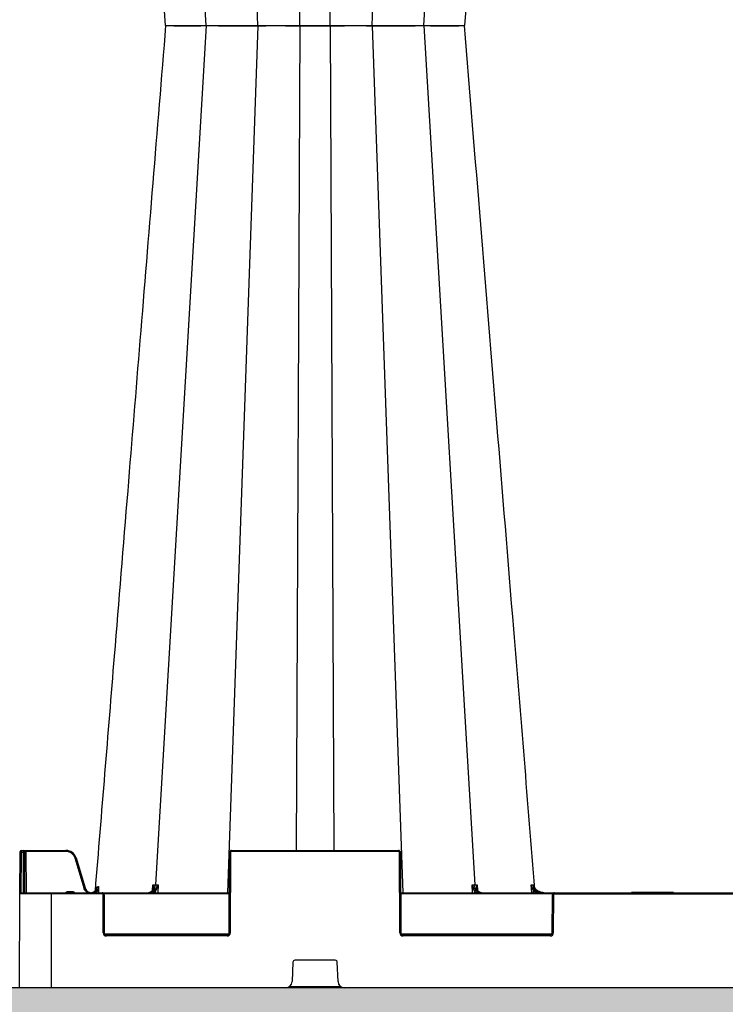
# Model space of a CAD drawing. Units: inches. Extents: x 95 to 119694, y 162 to 11082.
# Drawn here: x 17784 to 18118, y 1665 to 2131 of the extents above; entities that cross this region are included whole.
import ezdxf

# ---------------------------------------------------------------- set-up
doc = ezdxf.new("R2010")
doc.units = ezdxf.units.IN
doc.header["$MEASUREMENT"] = 0
doc.layers.get('0').update_dxf_attribs({"lineweight": 0})
for name, color, linetype, lineweight in [('ACO STORM-BRIXX', 7, 'Continuous', 15), ('Hatch Lines', 7, 'Continuous', 25), ('Hatching', 7, 'Continuous', 0)]:
    doc.layers.add(name, color=color, linetype=linetype, lineweight=lineweight)
doc.styles.add('Text Style 1', font='arial.ttf')
doc.dimstyles.new('Common Dimension Style 1', dxfattribs={"dimtxt": 15.875, "dimasz": 15.875, "dimexe": 15.875, "dimexo": 15.875, "dimgap": 15.875, "dimtad": 0, "dimtih": 1, "dimtoh": 1, "dimdec": 3, "dimzin": 0, "dimdsep": 46, "dimlunit": 4, "dimtxsty": 'Text Style 1', "dimcen": 0, "dimadec": 0, "dimazin": 0, "dimtfac": 1, "dimtdec": 3, "dimtofl": 0, "dimtmove": 0, "dimatfit": 3, "dimfxl": 1, "dimtolj": 1, "dimtzin": 0, "dimarcsym": 0})

msp = doc.modelspace()

# ---------------------------------------------------------------- hatches: boundary and pattern name
at = {"layer": 'Hatching'}
h = msp.add_hatch(dxfattribs=at)
h.set_pattern_fill('GRAVEL', color=256, scale=140)
h.set_pattern_definition([(228.01279, (-19.34, -109.902), (-1120, -1260), [18.835, -1864.6723]), (184.96974, (-31.9397, -123.902), (1680, 140), [32.3215, -3199.8295]), (132.510447, (-64.14, -126.702), (1400, -1540), [22.7903, -2256.2446]), (267.27369, (-118.74, -161.702), (140, 2800), [29.4333, -2913.8981]), (292.833654, (-120.14, -191.102), (-700, 1680), [28.8617, -2857.3122]), (357.27369, (-108.94, -217.702), (-2800, 140), [29.4333, -2913.8981]), (37.69424, (-79.5397, -219.1017), (-1820, -1400), [38.9241, -3853.4788]), (72.255328, (-48.7397, -195.3017), (980, 3080), [36.7483, -3638.085]), (121.429566, (-37.54, -160.302), (-1120, 1820), [29.533, -2923.7702]), (175.23636, (-52.94, -135.102), (1540, -140), [33.7165, -1652.1068]), (222.397438, (-86.5397, -132.3017), (-1680, -1540), [43.6027, -4316.6725]), (138.814075, (19.86, -163.102), (-980, 840), [14.8821, -1473.3383]), (171.469234, (8.66, -153.302), (1820, -280), [28.3132, -2803.0116]), (225, (-19.34, -149.1), (-2e-14, -140), [19.7989, -178.191]), (203.19859, (-29.14, -132.302), (700, 280), [10.6621, -1055.5461]), (291.80141, (-38.94, -136.502), (-140, 420), [15.0784, -738.8447]), (30.96376, (-33.34, -150.502), (420, 280), [24.4901, -791.8432]), (161.56505, (-12.34, -137.9), (280, -140), [17.7087, -425.0101]), (16.38954, (-120.14, -136.502), (1400, 420), [24.808, -2455.9983]), (70.346176, (-96.34, -129.502), (-560, -1540), [20.8125, -2060.4371]), (293.19859, (-12.34, -109.902), (-280, 700), [21.3241, -1044.8841]), (343.61046, (-3.94, -129.502), (-1400, 420), [24.808, -2455.9983]), (339.44395, (-120.14, -223.302), (-700, 280), [23.9232, -1172.2373]), (294.77514, (-97.74, -231.702), (-700, 1540), [20.0449, -1984.45]), (66.80141, (-10.94, -249.902), (280, 700), [21.3241, -1044.8841]), (17.354025, (-2.54, -230.302), (-1820, -560), [23.4683, -2323.3593]), (69.44395, (-79.54, -249.902), (-280, -700), [11.9616, -1184.1989]), (101.30993, (-19.34, -249.902), (-140, 560), [7.1386, -706.7241]), (165.96376, (-20.74, -242.902), (420, -140), [28.8617, -548.3731]), (186.009006, (-48.74, -235.902), (1400, 140), [26.747, -2647.9492]), (303.69007, (-33.34, -163.1), (-140, 280), [20.1911, -484.5861]), (353.157227, (-22.1397, -179.9017), (2380, -280), [35.2512, -3489.8588]), (60.9454, (12.86, -184.102), (-560, -980), [14.4138, -1426.9744]), (90, (19.86, -171.5), (-140, 140), [8.4, -131.6]), (120.25644, (-51.54, -231.702), (560, -980), [19.4494, -1925.4928]), (48.01279, (-61.34, -214.902), (1120, 1260), [37.6701, -1845.8373]), (0, (-36.14, -186.9), (140, 140), [36.4, -103.6]), (325.304846, (0.26, -186.902), (1400, -980), [22.136, -2191.4584]), (254.0546, (18.46, -199.502), (-140, -560), [20.3843, -998.8311]), (207.645975, (12.8603, -219.102), (-2660, -1400), [33.1891, -3285.7264]), (175.42608, (-16.5397, -234.5017), (-1820, 140), [35.1119, -3476.0703])])
h.paths.add_polyline_path([(18707.04939, 1729.09846), (18600.70897, 1729.09846), (18600.70897, 1714.10124), (18424.16132, 1714.02261), (18424.0578, 1672.43604), (12346.95197, 1673.39244), (12347.24419, 1987.55919), (12347.24419, 3209.23684), (12170.77938, 3209.52081), (12170.77938, 3234.90344), (12063.65065, 3234.80865), (12061.33742, 1513.39916), (18707.04939, 1513.39916)])

# ---------------------------------------------------------------- linework, layer by layer
at = {"layer": 'ACO STORM-BRIXX', "color": 0, "linetype": 'ByBlock', "lineweight": -2}
for p, q in [((17897.11357, 2128.24015), (17882.66742, 2538.80611)), ((17951.20905, 2128.24015), (17965.6552, 2538.80611)), ((17872.6384, 2128.18103), (17848.5536, 2535.13971)), ((17975.68422, 2128.18103), (17999.76901, 2535.13971)), ((17917.01179, 2128.24015), (17915.25534, 2518.80612)), ((17931.31081, 2128.24015), (17933.06729, 2518.80612)), ((17872.6384, 2128.18609), (17848.5536, 1721.2274)), ((17853.40705, 2128.18249), (17853.7797, 2128.18609)), ((17853.40705, 2128.18463), (17853.7797, 2128.18103)), ((17855.02761, 2128.18472), (17857.19038, 2128.19703)), ((17855.02761, 2128.1824), (17857.19038, 2128.17009)), ((17869.34432, 2128.21011), (17869.34274, 2128.20904)), ((17869.34432, 2128.15701), (17869.34274, 2128.15808)), ((17875.20314, 2128.18472), (17878.36621, 2128.19703)), ((17875.20314, 2128.1824), (17878.36621, 2128.17009)), ((17897.11357, 2128.12696), (17882.66742, 1717.56101)), ((17917.01179, 2128.12696), (17915.25534, 1737.561)), ((17931.31081, 2128.12696), (17933.06729, 1737.561)), ((17945.98804, 2128.18472), (17948.56818, 2128.19703)), ((17945.98804, 2128.1824), (17948.56818, 2128.17009)), ((17951.20905, 2128.12696), (17965.6552, 1717.56101)), ((17975.68422, 2128.18609), (17999.76901, 1721.2274)), ((17977.63067, 2128.18472), (17978.78375, 2128.19703)), ((17977.63067, 2128.1824), (17978.78375, 2128.17009)), ((17978.78375, 2128.19703), (17978.9374, 2128.21628)), ((17978.78375, 2128.17009), (17978.9374, 2128.15084)), ((17978.89007, 2128.19101), (17980.76709, 2128.19834)), ((17978.89007, 2128.17611), (17980.76709, 2128.16878)), ((17980.76709, 2128.19834), (17983.3958, 2128.21995)), ((17980.76709, 2128.16878), (17983.3958, 2128.14717)), ((17983.3958, 2128.21995), (17985.30832, 2128.24015)), ((17983.3958, 2128.14717), (17985.30832, 2128.12696)), ((17985.30832, 2128.24015), (17985.30838, 2128.24015)), ((17985.30832, 2128.12696), (17985.30838, 2128.12696)), ((17784.35549, 1717.06319), (17784.44057, 1736.56537)), ((17784.44057, 1736.56537), (17784.44275, 1737.06319)), ((17784.94057, 1736.56537), (17784.85766, 1717.56101)), ((17784.94274, 1737.561), (17784.94057, 1736.56537)), ((17785.99113, 1736.56537), (17784.94057, 1736.56537)), ((17784.94274, 1737.561), (17806.19114, 1737.561)), ((17785.99113, 1736.56537), (17785.98895, 1737.561)), ((17786.07404, 1717.56101), (17785.99113, 1736.56537)), ((17786.48895, 1737.06319), (17786.49112, 1736.56537)), ((17786.49112, 1736.56537), (17786.57403, 1717.56101)), ((17787.23895, 1737.06319), (17787.23895, 1737.561)), ((17806.19114, 1737.06319), (17787.23895, 1737.06319)), ((17787.23895, 1737.06319), (17787.32404, 1717.56101)), ((17806.19114, 1737.06319), (17806.19114, 1737.561)), ((17883.49113, 1698.55664), (17883.65696, 1736.56537)), ((17884.15695, 1736.56537), (17883.99112, 1698.55664)), ((17884.65695, 1737.06319), (17884.65695, 1737.561)), ((17884.65695, 1737.561), (17963.66566, 1737.561)), ((17963.66566, 1737.06319), (17884.65695, 1737.06319)), ((17963.66566, 1737.06319), (17963.66566, 1737.561)), ((17964.3315, 1698.55664), (17964.16565, 1736.56537)), ((17964.66566, 1736.56537), (17964.8315, 1698.55664)), ((17814.75833, 1719.6664), (17810.50136, 1733.85625)), ((17810.98029, 1733.99774), (17815.23722, 1719.80792)), ((17847.21601, 1718.76771), (17847.36858, 1721.22814)), ((17849.82604, 1721.22814), (17849.62076, 1717.56101)), ((17998.70187, 1717.56101), (17998.49659, 1721.22814)), ((18000.95404, 1721.22814), (18001.106, 1718.77773)), ((18026.79809, 1717.56101), (18026.4744, 1721.22996)), ((18027.81782, 1721.22806), (18027.87977, 1720.50432)), ((17784.1613, 1672.56101), (17784.35549, 1717.06319)), ((17823.25294, 1717.06319), (17784.35549, 1717.06319)), ((17784.85548, 1717.56101), (17883.57404, 1717.56101)), ((17799.16131, 1717.56101), (17799.16131, 1672.56101)), ((17806.97024, 1718.05883), (17806.97024, 1717.56101)), ((17806.97024, 1718.05883), (17809.35237, 1718.05883)), ((17809.35237, 1718.05883), (17809.35237, 1717.56101)), ((17820.88563, 1718.16518), (17820.07405, 1717.56101)), ((17820.25483, 1718.30144), (17820.39264, 1719.9178)), ((17820.53557, 1718.50786), (17821.00889, 1719.06363)), ((17820.83231, 1717.56101), (17820.88563, 1718.16518)), ((17821.23017, 1718.82507), (17820.88563, 1718.16518)), ((17821.63301, 1718.79103), (17821.52483, 1717.56101)), ((17823.25294, 1717.06319), (17823.25294, 1717.56101)), ((17823.8315, 1698.55664), (17823.75294, 1716.56537)), ((17883.57188, 1717.06319), (17824.11769, 1717.06319)), ((17824.25293, 1716.56537), (17824.33149, 1698.55664)), ((17847.20313, 1718.56023), (17847.20608, 1718.60773)), ((17848.6035, 1717.56101), (17848.64214, 1718.25208)), ((17964.74857, 1717.56101), (18203.57404, 1717.56101)), ((18036.70492, 1717.06319), (17964.75075, 1717.06319)), ((17999.68049, 1718.25208), (17999.71912, 1717.56101)), ((18001.11664, 1718.60615), (18001.11948, 1718.56023)), ((18027.38841, 1718.714), (18027.49046, 1717.56101)), ((18036.49112, 1698.55664), (18036.5697, 1716.56537)), ((18037.06969, 1716.56537), (18036.99111, 1698.55664)), ((18037.56969, 1717.06319), (18037.56969, 1717.56101)), ((18037.56969, 1717.06319), (18130.75293, 1717.06319)), ((18074.24893, 1717.861), (18074.07573, 1717.56101)), ((18074.24893, 1717.861), (18093.82671, 1717.861)), ((18093.75295, 1717.56101), (18093.57974, 1717.861)), ((18093.99992, 1717.56101), (18093.82671, 1717.861)), ((17824.46673, 1698.05882), (17883.3559, 1698.05882)), ((17825.33148, 1697.06319), (17825.33148, 1697.56101)), ((17825.33148, 1697.56101), (17882.49112, 1697.56101)), ((17882.49112, 1697.06319), (17882.49112, 1697.56101)), ((17964.96673, 1698.05882), (18036.35589, 1698.05882)), ((17965.83149, 1697.06319), (17965.83149, 1697.56101)), ((17965.83149, 1697.56101), (18035.49113, 1697.56101)), ((18035.49113, 1697.06319), (18035.49113, 1697.56101)), ((17882.49112, 1697.06319), (17825.33148, 1697.06319)), ((18035.49113, 1697.06319), (17965.83149, 1697.06319)), ((17913.62433, 1684.59944), (17913.27226, 1675.44571)), ((17933.69902, 1685.56101), (17914.62359, 1685.56101)), ((17935.05037, 1675.44571), (17934.6983, 1684.59944)), ((18384.16132, 1672.56101), (17784.1613, 1672.56101)), ((17911.9295, 1673.05882), (17936.39312, 1673.05882))]:
    msp.add_line(p, q, dxfattribs=at)
for centre, radius, start, end in [((17784.69057, 1708.02399), 28.54247, 89.4981533, 90.5018467), ((17784.94275, 1737.06101), 0.5, 90, 179.75), ((17785.98895, 1737.06101), 0.5, 0.25, 90), ((17786.24113, 1708.02399), 28.54247, 89.4981533, 90.5018467), ((17806.19116, 1732.56101), 5, 16.6992442, 90), ((17806.19116, 1732.56319), 4.5, 16.6992442, 90), ((17884.65695, 1736.56101), 1, 90, 179.75), ((17883.90696, 1708.02242), 28.54404, 89.4981809, 90.5018191), ((17884.65695, 1736.56319), 0.5, 90, 179.75), ((17963.66566, 1736.56101), 1, 0.25, 90), ((17963.66566, 1736.56319), 0.5, 0.25, 90), ((17964.41566, 1708.02237), 28.54409, 89.4981744, 90.5018256), ((17819.19289, 1705.31801), 29.83243, 105.9793708, 106.9384976), ((17784.85548, 1717.06101), 0.5, 90, 179.75), ((17818.05908, 1720.32311), 2.73823, 279.2064963, 355.8090673), ((17779.79368, 1676.53889), 58.49184, 45.3701174, 45.8499708), ((17823.25293, 1716.56101), 1, 0.25, 90), ((17823.25293, 1716.56319), 0.5, 0.25, 90), ((17824.00293, 1687.98179), 28.58467, 89.4988943, 90.5011057), ((17847.2346, 1718.44154), 0.17699, 84.8005392, 142.6392833), ((17847.9608, 1717.81204), 0.81108, 32.8558513, 83.4288237), ((18000.36181, 1717.81207), 0.81105, 96.5701092, 147.1452158), ((18001.08729, 1718.43884), 0.17961, 40.1570322, 94.8892061), ((18068.87492, 1671.03789), 63.19923, 130.5928291, 131.0289434), ((18037.56969, 1716.56101), 1, 90, 179.75), ((18036.8197, 1687.984), 28.58246, 89.4988517, 90.5011483), ((18037.56969, 1716.56319), 0.5, 90, 179.75), ((17824.08149, 1669.90349), 28.65425, 89.500111, 90.499889), ((17825.33149, 1698.56319), 1.5, 180.25, 270), ((17825.33149, 1698.56101), 1, 180.25, 270), ((17882.49113, 1698.56319), 1.5, 270, 359.75), ((17882.49113, 1698.56101), 1, 270, 359.75), ((17883.74112, 1669.90305), 28.65468, 89.5001186, 90.4998814), ((17964.5815, 1669.90248), 28.65525, 89.5001286, 90.4998714), ((17965.83149, 1698.56319), 1.5, 180.25, 270), ((17965.83149, 1698.56101), 1, 180.25, 270), ((18035.49113, 1698.56319), 1.5, 270, 359.75), ((18035.49113, 1698.56101), 1, 270, 359.75), ((18036.74112, 1669.90298), 28.65475, 89.5001198, 90.4998802), ((17914.62359, 1684.56101), 1, 90, 177.7974018), ((17933.69903, 1684.56101), 1, 2.2025982, 90), ((17910.27448, 1675.56101), 3, 270, 357.7974018), ((17938.04814, 1675.56101), 3, 182.2025982, 270)]:
    msp.add_arc(centre, radius, start, end, dxfattribs=at)
msp.add_ellipse((17787.23896, 1737.06101), major_axis=(0.75002, -0.00218), ratio=0.002908691, start_param=1.570836518, end_param=3.141613807, dxfattribs=at)
for points, knots in [([(17853.3744, 2128.18189), (17849.32234, 2177.86373), (17843.33391, 2251.28696), (17835.2155, 2350.81191), (17828.12781, 2437.6983), (17822.97627, 2500.84348), (17819.95415, 2537.88717)], [0, 0, 0, 0, 0.363787712, 0.537630493, 0.728753996, 1, 1, 1, 1]), ([(18028.30196, 2537.07204), (18024.95615, 2496.06029), (18018.95708, 2422.5259), (18007.83886, 2286.22989), (18000.06731, 2190.94543), (17994.94835, 2128.18356)], [0, 0, 0, 0, 0.300901216, 0.539518269, 1, 1, 1, 1]), ([(17853.3744, 2128.18523), (17849.32234, 2078.50339), (17843.33391, 2005.08016), (17835.2155, 1905.55521), (17828.12781, 1818.66882), (17822.97627, 1755.52364), (17819.95415, 1718.47995)], [0, 0, 0, 0, 0.363787712, 0.537630493, 0.728753996, 1, 1, 1, 1]), ([(17853.7797, 2128.18609), (17853.77971, 2128.18609), (17853.91021, 2128.18609), (17854.2511, 2128.18572), (17854.76878, 2128.1835), (17855.02761, 2128.1824)], [0, 0, 0, 0, 0.000019031, 0.500020641, 1, 1, 1, 1]), ([(17853.7797, 2128.18103), (17853.77971, 2128.18103), (17853.91021, 2128.18103), (17854.2511, 2128.1814), (17854.76878, 2128.18361), (17855.02761, 2128.18472)], [0, 0, 0, 0, 0.000019031, 0.500020641, 1, 1, 1, 1]), ([(17857.19038, 2128.19703), (17858.08033, 2128.20173), (17859.83068, 2128.21097), (17861.95495, 2128.24015), (17863.01421, 2128.24015), (17863.01423, 2128.24015)], [0, 0, 0, 0, 0.5084360917, 0.9999907799, 1, 1, 1, 1]), ([(17857.19038, 2128.17009), (17858.08033, 2128.16539), (17859.83068, 2128.15615), (17861.95495, 2128.12696), (17863.01421, 2128.12696), (17863.01423, 2128.12696)], [0, 0, 0, 0, 0.5084360917, 0.9999907799, 1, 1, 1, 1]), ([(17863.01423, 2128.24015), (17863.01425, 2128.24015), (17863.58888, 2128.24015), (17865.12581, 2128.21185), (17867.48232, 2128.19843), (17868.7286, 2128.19321), (17869.34115, 2128.19065)], [0, 0, 0, 0, 0.000007767, 0.22462069, 0.618903924, 1, 1, 1, 1]), ([(17863.01423, 2128.12696), (17863.01425, 2128.12696), (17863.58888, 2128.12696), (17865.12581, 2128.15527), (17867.48232, 2128.16869), (17868.7286, 2128.1739), (17869.34115, 2128.17647)], [0, 0, 0, 0, 0.000007767, 0.22462069, 0.618903924, 1, 1, 1, 1]), ([(17869.34274, 2128.20904), (17869.33895, 2128.20801), (17869.32212, 2128.20344), (17869.44425, 2128.19983), (17869.53886, 2128.19703)], [0, 0, 0, 0, 0.22533443, 1, 1, 1, 1]), ([(17869.34274, 2128.15808), (17869.33895, 2128.15911), (17869.32212, 2128.16368), (17869.44425, 2128.16729), (17869.53886, 2128.17009)], [0, 0, 0, 0, 0.22533443, 1, 1, 1, 1]), ([(17869.53886, 2128.19703), (17869.89141, 2128.19239), (17870.59655, 2128.18309), (17871.54054, 2128.18103), (17872.63839, 2128.18103), (17872.6384, 2128.18103)], [0, 0, 0, 0, 0.499962015, 0.999993213, 1, 1, 1, 1]), ([(17869.53886, 2128.17009), (17869.89141, 2128.17473), (17870.59655, 2128.18402), (17871.54054, 2128.18609), (17872.63839, 2128.18609), (17872.6384, 2128.18609)], [0, 0, 0, 0, 0.499962015, 0.999993213, 1, 1, 1, 1]), ([(17872.6384, 2128.18609), (17872.63842, 2128.18609), (17872.96126, 2128.18609), (17873.8438, 2128.18572), (17874.75004, 2128.1835), (17875.20314, 2128.1824)], [0, 0, 0, 0, 0.000023079, 0.500020507, 1, 1, 1, 1]), ([(17872.6384, 2128.18103), (17872.63842, 2128.18103), (17872.96126, 2128.18103), (17873.8438, 2128.1814), (17874.75004, 2128.18361), (17875.20314, 2128.18472)], [0, 0, 0, 0, 0.000023079, 0.500020507, 1, 1, 1, 1]), ([(17878.36621, 2128.19703), (17879.42829, 2128.20173), (17881.51717, 2128.21097), (17883.98123, 2128.24015), (17884.73024, 2128.24015), (17884.73026, 2128.24015)], [0, 0, 0, 0, 0.508434711, 0.999986961, 1, 1, 1, 1]), ([(17878.36621, 2128.17009), (17879.42829, 2128.16539), (17881.51717, 2128.15615), (17883.98123, 2128.12696), (17884.73024, 2128.12696), (17884.73026, 2128.12696)], [0, 0, 0, 0, 0.508434711, 0.999986961, 1, 1, 1, 1]), ([(17884.73026, 2128.24016), (17885.0493, 2128.23624), (17885.37717, 2128.23252), (17886.04153, 2128.22548), (17886.38127, 2128.22213), (17887.40245, 2128.21279), (17888.08585, 2128.2076), (17889.11484, 2128.20112), (17889.46065, 2128.19922), (17890.13896, 2128.19595), (17890.4722, 2128.19458), (17891.12687, 2128.19237), (17891.44834, 2128.19156), (17892.07957, 2128.19045), (17892.39037, 2128.19016), (17893.29155, 2128.19017), (17893.84014, 2128.19127), (17894.58864, 2128.19458), (17894.8254, 2128.19596), (17895.27304, 2128.19923), (17895.48167, 2128.20112), (17896.05324, 2128.20759), (17896.36658, 2128.21278), (17896.85526, 2128.22528), (17897.02375, 2128.23232), (17897.11357, 2128.24016)], [0, 0, 0, 0, 0.0625, 0.0625, 0.125, 0.125, 0.25, 0.25, 0.3125, 0.3125, 0.375, 0.375, 0.4375, 0.4375, 0.5, 0.5, 0.625, 0.625, 0.6875, 0.6875, 0.75, 0.75, 0.875, 0.875, 1, 1, 1, 1]), ([(17884.73026, 2128.12696), (17885.0493, 2128.13088), (17885.37717, 2128.1346), (17886.04153, 2128.14163), (17886.38127, 2128.14499), (17887.40245, 2128.15433), (17888.08585, 2128.15952), (17889.11484, 2128.166), (17889.46065, 2128.1679), (17890.13896, 2128.17116), (17890.4722, 2128.17254), (17891.12687, 2128.17475), (17891.44834, 2128.17556), (17892.07957, 2128.17667), (17892.39037, 2128.17695), (17893.29155, 2128.17695), (17893.84014, 2128.17585), (17894.58864, 2128.17254), (17894.8254, 2128.17116), (17895.27304, 2128.16789), (17895.48167, 2128.166), (17896.05324, 2128.15953), (17896.36658, 2128.15434), (17896.85526, 2128.14184), (17897.02375, 2128.1348), (17897.11357, 2128.12696)], [0, 0, 0, 0, 0.0625, 0.0625, 0.125, 0.125, 0.25, 0.25, 0.3125, 0.3125, 0.375, 0.375, 0.4375, 0.4375, 0.5, 0.5, 0.625, 0.625, 0.6875, 0.6875, 0.75, 0.75, 0.875, 0.875, 1, 1, 1, 1]), ([(17897.11357, 2128.24015), (17897.11357, 2128.24015), (17897.11357, 2128.24015), (17897.40714, 2128.22598), (17897.7644, 2128.21994), (17897.94895, 2128.21682)], [0, 0, 0, 0, 0.000019165, 0.483459128, 1, 1, 1, 1]), ([(17897.11357, 2128.12696), (17897.11357, 2128.12696), (17897.11357, 2128.12696), (17897.40714, 2128.14113), (17897.7644, 2128.14718), (17897.94895, 2128.1503)], [0, 0, 0, 0, 0.000019165, 0.483459128, 1, 1, 1, 1]), ([(17897.94895, 2128.21682), (17898.0207, 2128.21563), (17898.25597, 2128.21175), (17898.80799, 2128.20481), (17899.40427, 2128.19991), (17899.75439, 2128.19703)], [0, 0, 0, 0, 0.153356547, 0.502879369, 1, 1, 1, 1]), ([(17897.94895, 2128.1503), (17898.0207, 2128.15148), (17898.25597, 2128.15537), (17898.80799, 2128.16231), (17899.40427, 2128.16721), (17899.75439, 2128.17009)], [0, 0, 0, 0, 0.153356547, 0.502879369, 1, 1, 1, 1]), ([(17899.75439, 2128.19703), (17900.51072, 2128.19239), (17902.02349, 2128.18309), (17904.5263, 2128.18103), (17905.30259, 2128.18103), (17905.30261, 2128.18103)], [0, 0, 0, 0, 0.499958667, 0.999987202, 1, 1, 1, 1]), ([(17899.75439, 2128.17009), (17900.51072, 2128.17473), (17902.02349, 2128.18402), (17904.5263, 2128.18609), (17905.30259, 2128.18609), (17905.30261, 2128.18609)], [0, 0, 0, 0, 0.499958667, 0.999987202, 1, 1, 1, 1]), ([(17905.30261, 2128.18609), (17905.30263, 2128.18609), (17905.8407, 2128.18609), (17906.87217, 2128.18572), (17907.95538, 2128.1835), (17908.49697, 2128.1824)], [0, 0, 0, 0, 0.000018463, 0.500019357, 1, 1, 1, 1]), ([(17905.30261, 2128.18103), (17905.30263, 2128.18103), (17905.8407, 2128.18103), (17906.87217, 2128.1814), (17907.95538, 2128.18361), (17908.49697, 2128.18472)], [0, 0, 0, 0, 0.000018463, 0.500019357, 1, 1, 1, 1]), ([(17908.49697, 2128.18472), (17909.06461, 2128.18612), (17909.6245, 2128.18782), (17910.72979, 2128.19187), (17911.27519, 2128.19423), (17911.81281, 2128.19702)], [0, 0, 0, 0, 0.5, 0.5, 1, 1, 1, 1]), ([(17908.49697, 2128.18239), (17909.06461, 2128.181), (17909.6245, 2128.1793), (17910.72979, 2128.17525), (17911.27519, 2128.17289), (17911.81281, 2128.17009)], [0, 0, 0, 0, 0.5, 0.5, 1, 1, 1, 1]), ([(17911.81281, 2128.19703), (17912.79775, 2128.20173), (17914.73493, 2128.21097), (17916.53807, 2128.24015), (17917.01178, 2128.24015), (17917.01179, 2128.24015)], [0, 0, 0, 0, 0.508435124, 0.999989692, 1, 1, 1, 1]), ([(17911.81281, 2128.17009), (17912.79775, 2128.16539), (17914.73493, 2128.15615), (17916.53807, 2128.12696), (17917.01178, 2128.12696), (17917.01179, 2128.12696)], [0, 0, 0, 0, 0.508435124, 0.999989692, 1, 1, 1, 1]), ([(17917.01179, 2128.24015), (17917.01181, 2128.24015), (17917.58643, 2128.24015), (17918.25833, 2128.21171), (17920.75399, 2128.19916), (17922.84886, 2128.19053), (17925.08978, 2128.18981), (17927.27534, 2128.19743), (17929.93802, 2128.21013), (17930.65447, 2128.24015), (17931.3108, 2128.24015), (17931.31081, 2128.24015)], [0, 0, 0, 0, 0.000002717, 0.104781122, 0.2887072, 0.472683974, 0.500136522, 0.696420484, 0.880319642, 0.999998189, 1, 1, 1, 1]), ([(17917.01179, 2128.12696), (17917.01181, 2128.12696), (17917.58643, 2128.12696), (17918.25833, 2128.15541), (17920.75399, 2128.16796), (17922.84886, 2128.17659), (17925.08978, 2128.17731), (17927.27534, 2128.16969), (17929.93802, 2128.15699), (17930.65447, 2128.12696), (17931.3108, 2128.12696), (17931.31081, 2128.12696)], [0, 0, 0, 0, 0.000002717, 0.104781122, 0.2887072, 0.472683974, 0.500136522, 0.696420484, 0.880319642, 0.999998189, 1, 1, 1, 1]), ([(17931.31081, 2128.24015), (17931.31083, 2128.24015), (17931.61156, 2128.24015), (17932.30129, 2128.22598), (17933.1103, 2128.21994), (17933.5282, 2128.21682)], [0, 0, 0, 0, 0.000023955, 0.483456814, 1, 1, 1, 1]), ([(17931.31081, 2128.12696), (17931.31083, 2128.12696), (17931.61156, 2128.12696), (17932.30129, 2128.14114), (17933.1103, 2128.14718), (17933.5282, 2128.1503)], [0, 0, 0, 0, 0.000023955, 0.483456814, 1, 1, 1, 1]), ([(17933.5282, 2128.21682), (17933.56717, 2128.21648), (17933.64437, 2128.2158), (17933.72267, 2128.21517), (17933.76144, 2128.21485)], [0, 0, 0, 0, 0.504831835, 1, 1, 1, 1]), ([(17933.5282, 2128.1503), (17933.56717, 2128.15064), (17933.64437, 2128.15132), (17933.72267, 2128.15195), (17933.76144, 2128.15227)], [0, 0, 0, 0, 0.504831835, 1, 1, 1, 1]), ([(17933.76144, 2128.21485), (17933.83071, 2128.21428), (17934.25749, 2128.21077), (17935.1485, 2128.20454), (17936.03142, 2128.19967), (17936.50974, 2128.19703)], [0, 0, 0, 0, 0.081535722, 0.50242435, 1, 1, 1, 1]), ([(17933.76144, 2128.15227), (17933.83071, 2128.15284), (17934.25749, 2128.15635), (17935.1485, 2128.16258), (17936.03142, 2128.16745), (17936.50974, 2128.17009)], [0, 0, 0, 0, 0.081535722, 0.50242435, 1, 1, 1, 1]), ([(17936.50974, 2128.19703), (17937.58875, 2128.19239), (17939.74693, 2128.18309), (17941.92213, 2128.18103), (17943.01998, 2128.18103), (17943.02, 2128.18103)], [0, 0, 0, 0, 0.499959468, 0.999990951, 1, 1, 1, 1]), ([(17936.50974, 2128.17009), (17937.58875, 2128.17473), (17939.74693, 2128.18402), (17941.92213, 2128.18609), (17943.01998, 2128.18609), (17943.02, 2128.18609)], [0, 0, 0, 0, 0.499959468, 0.999990951, 1, 1, 1, 1]), ([(17943.02, 2128.18609), (17943.02002, 2128.18609), (17943.40049, 2128.18609), (17944.63112, 2128.18572), (17945.53574, 2128.1835), (17945.98804, 2128.1824)], [0, 0, 0, 0, 0.0000261108, 0.5000233131, 1, 1, 1, 1]), ([(17943.02, 2128.18103), (17943.02002, 2128.18103), (17943.40049, 2128.18103), (17944.63112, 2128.1814), (17945.53574, 2128.18361), (17945.98804, 2128.18472)], [0, 0, 0, 0, 0.0000261108, 0.5000233131, 1, 1, 1, 1]), ([(17948.56818, 2128.19703), (17949.23986, 2128.20173), (17950.56093, 2128.21097), (17950.95214, 2128.24015), (17951.20905, 2128.24015), (17951.20905, 2128.24015)], [0, 0, 0, 0, 0.5084341857, 0.9999904961, 1, 1, 1, 1]), ([(17948.56818, 2128.17009), (17949.23986, 2128.16539), (17950.56093, 2128.15615), (17950.95214, 2128.12696), (17951.20905, 2128.12696), (17951.20905, 2128.12696)], [0, 0, 0, 0, 0.5084341857, 0.9999904961, 1, 1, 1, 1]), ([(17951.20905, 2128.24015), (17951.20905, 2128.24015), (17951.20905, 2128.24015), (17951.70252, 2128.21171), (17952.86157, 2128.19916), (17954.51701, 2128.19053), (17956.42334, 2128.18981), (17958.56892, 2128.19743), (17961.41077, 2128.21013), (17962.93601, 2128.24015), (17963.59234, 2128.24015), (17963.59236, 2128.24015)], [0, 0, 0, 0, 0.000003623, 0.104781314, 0.28870656, 0.472684294, 0.500135716, 0.696419816, 0.88031826, 0.999996377, 1, 1, 1, 1]), ([(17951.20905, 2128.12696), (17951.20905, 2128.12696), (17951.20905, 2128.12696), (17951.70252, 2128.15541), (17952.86157, 2128.16796), (17954.51701, 2128.17659), (17956.42334, 2128.17731), (17958.56892, 2128.16969), (17961.41077, 2128.15699), (17962.93601, 2128.12696), (17963.59234, 2128.12696), (17963.59236, 2128.12696)], [0, 0, 0, 0, 0.000003623, 0.104781314, 0.28870656, 0.472684294, 0.500135716, 0.696419816, 0.88031826, 0.999996377, 1, 1, 1, 1]), ([(17963.59236, 2128.24015), (17963.59238, 2128.24015), (17963.92243, 2128.24015), (17965.10228, 2128.22598), (17966.08826, 2128.21994), (17966.59758, 2128.21682)], [0, 0, 0, 0, 0.000025465, 0.483455107, 1, 1, 1, 1]), ([(17963.59236, 2128.12696), (17963.59238, 2128.12696), (17963.92243, 2128.12696), (17965.10228, 2128.14114), (17966.08826, 2128.14718), (17966.59758, 2128.1503)], [0, 0, 0, 0, 0.000025465, 0.483455107, 1, 1, 1, 1]), ([(17966.59758, 2128.21682), (17966.76921, 2128.21563), (17967.33199, 2128.21175), (17968.46045, 2128.20481), (17969.40293, 2128.19991), (17969.95633, 2128.19703)], [0, 0, 0, 0, 0.1533541911, 0.5028757238, 1, 1, 1, 1]), ([(17966.59758, 2128.1503), (17966.76921, 2128.15148), (17967.33199, 2128.15537), (17968.46045, 2128.16231), (17969.40293, 2128.16721), (17969.95633, 2128.17009)], [0, 0, 0, 0, 0.1533541911, 0.5028757238, 1, 1, 1, 1]), ([(17969.95633, 2128.19703), (17970.9913, 2128.19239), (17973.06139, 2128.18309), (17975.10234, 2128.18103), (17975.6842, 2128.18103), (17975.68422, 2128.18103)], [0, 0, 0, 0, 0.499957412, 0.999989328, 1, 1, 1, 1]), ([(17969.95633, 2128.17009), (17970.9913, 2128.17473), (17973.06139, 2128.18402), (17975.10234, 2128.18609), (17975.6842, 2128.18609), (17975.68422, 2128.18609)], [0, 0, 0, 0, 0.499957412, 0.999989328, 1, 1, 1, 1]), ([(17975.68422, 2128.18609), (17975.68423, 2128.18609), (17976.22231, 2128.18609), (17976.72643, 2128.18572), (17977.32926, 2128.1835), (17977.63067, 2128.1824)], [0, 0, 0, 0, 0.000013847, 0.500021136, 1, 1, 1, 1]), ([(17975.68422, 2128.18103), (17975.68423, 2128.18103), (17976.22231, 2128.18103), (17976.72643, 2128.1814), (17977.32926, 2128.18361), (17977.63067, 2128.18472)], [0, 0, 0, 0, 0.000013847, 0.500021136, 1, 1, 1, 1]), ([(17985.30838, 2128.24015), (17985.3084, 2128.24015), (17985.80961, 2128.24015), (17986.82704, 2128.22598), (17987.79579, 2128.21994), (17988.29621, 2128.21682)], [0, 0, 0, 0, 0.000019164, 0.483450471, 1, 1, 1, 1]), ([(17985.30838, 2128.12696), (17985.3084, 2128.12696), (17985.80961, 2128.12696), (17986.82704, 2128.14114), (17987.79579, 2128.14718), (17988.29621, 2128.1503)], [0, 0, 0, 0, 0.000019164, 0.483450471, 1, 1, 1, 1]), ([(17988.29621, 2128.21682), (17988.45296, 2128.21563), (17988.96697, 2128.21175), (17989.95129, 2128.20481), (17990.69531, 2128.19991), (17991.13218, 2128.19703)], [0, 0, 0, 0, 0.1533535136, 0.5028722293, 1, 1, 1, 1]), ([(17988.29621, 2128.1503), (17988.45296, 2128.15148), (17988.96697, 2128.15537), (17989.95129, 2128.16231), (17990.69531, 2128.16721), (17991.13218, 2128.17009)], [0, 0, 0, 0, 0.1533535136, 0.5028722293, 1, 1, 1, 1]), ([(17991.13218, 2128.19703), (17991.89667, 2128.19239), (17993.42578, 2128.18309), (17994.27664, 2128.18103), (17994.5429, 2128.18103), (17994.54291, 2128.18103)], [0, 0, 0, 0, 0.499955841, 0.999990672, 1, 1, 1, 1]), ([(17991.13218, 2128.17009), (17991.89667, 2128.17473), (17993.42578, 2128.18402), (17994.27664, 2128.18609), (17994.5429, 2128.18609), (17994.54291, 2128.18609)], [0, 0, 0, 0, 0.499955841, 0.999990672, 1, 1, 1, 1]), ([(17994.54291, 2128.18609), (17994.54292, 2128.18609), (17994.86576, 2128.18609), (17994.83499, 2128.18576), (17994.90463, 2128.18368), (17994.93759, 2128.1827)], [0, 0, 0, 0, 0.000012156, 0.526738532, 1, 1, 1, 1]), ([(17994.54291, 2128.18103), (17994.54292, 2128.18103), (17994.86576, 2128.18103), (17994.83499, 2128.18136), (17994.90463, 2128.18344), (17994.93759, 2128.18442)], [0, 0, 0, 0, 0.000012156, 0.526738532, 1, 1, 1, 1]), ([(18028.30196, 1719.29508), (18024.95615, 1760.30683), (18018.95708, 1833.84122), (18007.83886, 1970.13723), (18000.06731, 2065.42169), (17994.94835, 2128.18356)], [0, 0, 0, 0, 0.300901216, 0.539518269, 1, 1, 1, 1]), ([(17845.73491, 1717.56101), (17845.75758, 1717.56125), (17845.8875, 1717.56266), (17846.33318, 1717.61481), (17847.05534, 1717.93575), (17847.82394, 1718.75836), (17848.38057, 1719.89383), (17848.49592, 1720.78288), (17848.5536, 1721.2274)], [0, 0, 0, 0, 0.016237983, 0.093050484, 0.31980193, 0.546540898, 0.773268872, 1, 1, 1, 1]), ([(17847.36858, 1721.22814), (17847.36974, 1721.22453), (17847.47171, 1720.90627), (17847.62808, 1720.22341), (17847.6537, 1719.3266), (17847.3631, 1718.81557), (17847.25064, 1718.6178)], [0, 0, 0, 0, 0.0039146997, 0.3445347576, 0.7463244166, 1, 1, 1, 1]), ([(17847.36858, 1721.22814), (17847.54846, 1721.22789), (17847.90737, 1721.22737), (17848.42426, 1721.2274), (17848.55359, 1721.2274), (17848.5536, 1721.2274)], [0, 0, 0, 0, 0.501179264, 0.999961684, 1, 1, 1, 1]), ([(17847.41625, 1719.63753), (17847.43409, 1719.81043), (17847.48713, 1720.32463), (17847.41798, 1720.86533), (17847.36916, 1721.22387), (17847.36858, 1721.22814)], [0, 0, 0, 0, 0.333568709, 0.992064994, 1, 1, 1, 1]), ([(17848.05362, 1718.6178), (17848.20957, 1718.81557), (17848.61253, 1719.3266), (17849.26567, 1720.22343), (17849.66252, 1720.90625), (17849.8242, 1721.22453), (17849.82604, 1721.22814)], [0, 0, 0, 0, 0.253674298, 0.65546313, 0.996085488, 1, 1, 1, 1]), ([(17848.5536, 1721.2274), (17848.55361, 1721.2274), (17848.72712, 1721.2274), (17849.18243, 1721.22737), (17849.61115, 1721.22789), (17849.82604, 1721.22814)], [0, 0, 0, 0, 0.000042837, 0.498811131, 1, 1, 1, 1]), ([(17849.82604, 1721.22814), (17849.82479, 1721.22387), (17849.72054, 1720.86525), (17849.46314, 1720.09546), (17849.03876, 1719.08951), (17848.7513, 1718.48256), (17848.64214, 1718.25208)], [0, 0, 0, 0, 0.004147871, 0.348423773, 0.75257562, 1, 1, 1, 1]), ([(17998.49659, 1721.22814), (17998.71146, 1721.22789), (17999.14018, 1721.22737), (17999.59549, 1721.2274), (17999.769, 1721.2274), (17999.76901, 1721.2274)], [0, 0, 0, 0, 0.5011856759, 0.9999571623, 1, 1, 1, 1]), ([(17999.68049, 1718.25208), (17999.57132, 1718.48256), (17999.28384, 1719.08951), (17998.85959, 1720.09549), (17998.60188, 1720.86519), (17998.49783, 1721.22387), (17998.49659, 1721.22814)], [0, 0, 0, 0, 0.247424358, 0.651576169, 0.995852764, 1, 1, 1, 1]), ([(17998.49659, 1721.22814), (17998.49842, 1721.22453), (17998.65992, 1720.90617), (17999.05705, 1720.22348), (17999.71006, 1719.32659), (18000.11305, 1718.81557), (18000.26901, 1718.6178)], [0, 0, 0, 0, 0.0039135093, 0.3445357608, 0.7463231337, 1, 1, 1, 1]), ([(17999.76901, 1721.2274), (17999.76903, 1721.2274), (17999.94254, 1721.2274), (18000.39623, 1721.22737), (18000.7678, 1721.22789), (18000.95404, 1721.22814)], [0, 0, 0, 0, 0.000042838, 0.498824423, 1, 1, 1, 1]), ([(18002.58772, 1717.56101), (18002.56504, 1717.56125), (18002.4351, 1717.56266), (18001.98946, 1717.61482), (18001.26725, 1717.93574), (18000.49869, 1718.75836), (17999.94204, 1719.89383), (17999.82669, 1720.78288), (17999.76901, 1721.2274)], [0, 0, 0, 0, 0.016239745, 0.09305128, 0.319803339, 0.546540651, 0.773268884, 1, 1, 1, 1]), ([(18001.07198, 1718.6178), (18000.95951, 1718.81557), (18000.66892, 1719.3266), (18000.69452, 1720.22341), (18000.85091, 1720.90627), (18000.95288, 1721.22453), (18000.95404, 1721.22814)], [0, 0, 0, 0, 0.25367545, 0.655464976, 0.996085302, 1, 1, 1, 1]), ([(18000.95404, 1721.22814), (18000.95346, 1721.22387), (18000.90464, 1720.86533), (18000.83549, 1720.32465), (18000.88853, 1719.81044), (18000.90636, 1719.63755)], [0, 0, 0, 0, 0.007935211, 0.666448552, 1, 1, 1, 1]), ([(18026.4744, 1721.22996), (18026.47556, 1721.22639), (18026.62075, 1720.78014), (18026.96429, 1720.01709), (18027.52105, 1719.31871), (18027.7525, 1719.0284)], [0, 0, 0, 0, 0.004688354, 0.586241379, 1, 1, 1, 1]), ([(18027.38841, 1718.714), (18027.2792, 1718.91485), (18027.17945, 1719.11854), (18026.99603, 1719.53155), (18026.91218, 1719.74148), (18026.68491, 1720.37371), (18026.56434, 1720.80048), (18026.4744, 1721.22996)], [0, 0, 0, 0, 0.25, 0.25, 0.5, 0.5, 1, 1, 1, 1]), ([(18027.44335, 1721.2274), (18027.44336, 1721.2274), (18027.54504, 1721.2274), (18027.66791, 1721.2274), (18027.77642, 1721.22788), (18027.81782, 1721.22806)], [0, 0, 0, 0, 0.000037766, 0.618470548, 1, 1, 1, 1]), ([(18031.29377, 1717.56101), (18031.2628, 1717.56125), (18031.08531, 1717.56266), (18030.47655, 1717.61481), (18029.48998, 1717.93575), (18028.4401, 1718.75837), (18027.67973, 1719.89382), (18027.52215, 1720.78288), (18027.44335, 1721.2274)], [0, 0, 0, 0, 0.016239958, 0.093052927, 0.319801729, 0.546539041, 0.773269346, 1, 1, 1, 1]), ([(18029.12861, 1718.35961), (18029.00407, 1718.44936), (18028.88886, 1718.54639), (18028.67526, 1718.75508), (18028.57808, 1718.86591), (18028.32013, 1719.20495), (18028.1862, 1719.44794), (18027.98521, 1719.94037), (18027.9166, 1720.19087), (18027.82954, 1720.70395), (18027.81185, 1720.96568), (18027.81782, 1721.22806)], [0, 0, 0, 0, 0.125, 0.125, 0.25, 0.25, 0.5, 0.5, 0.75, 0.75, 1, 1, 1, 1]), ([(17806.05557, 1717.56101), (17806.12964, 1717.6534), (17806.27981, 1717.84074), (17806.60663, 1718.02019), (17806.84895, 1718.04594), (17806.97024, 1718.05883)], [0, 0, 0, 0, 0.32709111, 0.663188873, 1, 1, 1, 1]), ([(17809.35237, 1718.05883), (17809.47365, 1718.04594), (17809.71598, 1718.02018), (17810.04282, 1717.84075), (17810.19299, 1717.6534), (17810.26706, 1717.56101)], [0, 0, 0, 0, 0.33680298, 0.672916802, 1, 1, 1, 1]), ([(17814.75833, 1719.6664), (17814.88361, 1719.70399), (17815.00812, 1719.74111), (17815.1854, 1719.79349), (17815.23708, 1719.80844), (17815.23724, 1719.80791)], [0, 0, 0, 0, 0.5, 0.5, 1, 1, 1, 1]), ([(17816.41841, 1717.56101), (17816.41592, 1717.56194), (17816.03031, 1717.70629), (17815.43387, 1718.33761), (17814.94086, 1719.10302), (17814.78654, 1719.57932), (17814.75833, 1719.6664)], [0, 0, 0, 0, 0.002910659, 0.451714824, 0.899760904, 1, 1, 1, 1]), ([(17815.23725, 1719.80789), (17815.23725, 1719.80788), (17815.23725, 1719.72897), (17815.4485, 1719.33117), (17815.7868, 1718.63071), (17816.63881, 1717.94032), (17817.64829, 1717.55697), (17818.73482, 1717.53849), (17819.75524, 1717.85418), (17820.28347, 1718.29668), (17820.53557, 1718.50786)], [0, 0, 0, 0, 0.0000085455, 0.0361996195, 0.1979443714, 0.3599220004, 0.5225608518, 0.6860236337, 0.8501508447, 1, 1, 1, 1]), ([(17820.39603, 1719.91798), (17820.39572, 1719.91244), (17820.39536, 1719.90599), (17820.39517, 1719.88753), (17820.40136, 1719.67825), (17820.36713, 1719.24092), (17820.13585, 1718.64829), (17819.73262, 1718.18434), (17819.4055, 1717.95621), (17819.24582, 1717.87344), (17819.21366, 1717.85677)], [0, 0, 0, 0, 0.005709324, 0.006643865, 0.020752462, 0.266279448, 0.590489402, 0.815554767, 0.96284695, 1, 1, 1, 1]), ([(17820.78998, 1720.123), (17820.82614, 1720.14154), (17820.8988, 1720.17879), (17821.01937, 1720.24062), (17821.14899, 1720.30709), (17821.28871, 1720.3787), (17821.43757, 1720.45497), (17821.54448, 1720.50969), (17821.59814, 1720.53716)], [0, 0, 0, 0, 0.163192927, 0.327795174, 0.493791261, 0.661166417, 0.829906846, 1, 1, 1, 1]), ([(17821.23019, 1718.82512), (17821.17025, 1718.87362), (17821.11806, 1718.92132), (17821.04126, 1719.00407), (17821.01671, 1719.03905), (17821.00885, 1719.06359)], [0, 0, 0, 0, 0.5, 0.5, 1, 1, 1, 1]), ([(17821.00888, 1719.06363), (17821.16335, 1719.27592), (17821.29278, 1719.51228), (17821.49082, 1720.00826), (17821.56038, 1720.27096), (17821.59814, 1720.53716)], [0, 0, 0, 0, 0.5, 0.5, 1, 1, 1, 1]), ([(17821.59814, 1720.53716), (17821.59794, 1720.53297), (17821.59638, 1720.49981), (17821.58809, 1720.35279), (17821.53366, 1719.77525), (17821.36436, 1719.24515), (17821.2302, 1718.82508)], [0, 0, 0, 0, 0.007191195, 0.057006874, 0.252758826, 1, 1, 1, 1]), ([(17821.59814, 1720.53716), (17821.60577, 1720.4576), (17821.62069, 1720.30196), (17821.63804, 1720.06801), (17821.65069, 1719.84042), (17821.65816, 1719.61882), (17821.6604, 1719.40327), (17821.65708, 1719.19377), (17821.64875, 1718.99026), (17821.63819, 1718.85669), (17821.63301, 1718.79103)], [0, 0, 0, 0, 0.1446344104, 0.2829385481, 0.4152086699, 0.541788352, 0.6630735815, 0.7795174849, 0.8916340509, 1, 1, 1, 1]), ([(17847.25064, 1718.6178), (17847.20164, 1718.55699), (17846.9146, 1718.20079), (17846.28732, 1717.6937), (17845.65289, 1717.60524), (17845.33567, 1717.56101)], [0, 0, 0, 0, 0.093317067, 0.546665757, 1, 1, 1, 1]), ([(17846.13716, 1717.56101), (17846.4554, 1717.60523), (17847.09188, 1717.69368), (17847.71875, 1718.20084), (17848.00478, 1718.55699), (17848.05362, 1718.6178)], [0, 0, 0, 0, 0.453336012, 0.906673224, 1, 1, 1, 1]), ([(17847.43838, 1719.62439), (17847.43987, 1719.59988), (17847.45738, 1719.31153), (17847.36825, 1718.94484), (17847.14371, 1718.65779), (17847.0717, 1718.56575)], [0, 0, 0, 0, 0.059357648, 0.698376142, 1, 1, 1, 1]), ([(17848.64214, 1718.25208), (17848.58771, 1718.1825), (17848.35701, 1717.88755), (17848.07194, 1717.70245), (17847.85412, 1717.56101)], [0, 0, 0, 0, 0.23590397, 1, 1, 1, 1]), ([(18000.4685, 1717.56101), (18000.25068, 1717.70245), (17999.96561, 1717.88755), (17999.73491, 1718.1825), (17999.68049, 1718.25208)], [0, 0, 0, 0, 0.76409603, 1, 1, 1, 1]), ([(18000.26901, 1718.6178), (18000.31783, 1718.55699), (18000.60385, 1718.20083), (18001.23075, 1717.69369), (18001.86722, 1717.60523), (18002.18545, 1717.56101)], [0, 0, 0, 0, 0.093324189, 0.546663472, 1, 1, 1, 1]), ([(18001.22607, 1718.55654), (18001.2198, 1718.56347), (18001.09325, 1718.70331), (18000.95082, 1719.02904), (18000.91419, 1719.39838), (18000.89499, 1719.59203)], [0, 0, 0, 0, 0.024208863, 0.488379074, 1, 1, 1, 1]), ([(18002.98693, 1717.56101), (18002.66973, 1717.60524), (18002.0353, 1717.6937), (18001.40802, 1718.20079), (18001.12098, 1718.55699), (18001.07198, 1718.6178)], [0, 0, 0, 0, 0.453333286, 0.90668277, 1, 1, 1, 1]), ([(18029.01154, 1717.56101), (18028.88265, 1717.60345), (18028.24277, 1717.81416), (18027.76775, 1718.31446), (18027.38841, 1718.714)], [0, 0, 0, 0, 0.201420286, 1, 1, 1, 1]), ([(18027.7525, 1719.0284), (18028.10786, 1718.7009), (18028.81891, 1718.04561), (18030.02262, 1717.62061), (18030.77756, 1717.57694), (18031.05303, 1717.56101)], [0, 0, 0, 0, 0.388200897, 0.776767464, 1, 1, 1, 1]), ([(18029.11802, 1718.82747), (18028.92512, 1719.00918), (18028.54517, 1719.36712), (18028.34297, 1719.80002), (18028.24342, 1720.01315)], [0, 0, 0, 0, 0.5076783203, 1, 1, 1, 1]), ([(18032.18227, 1717.56101), (18032.14688, 1717.56127), (18031.92507, 1717.5629), (18031.16232, 1717.6261), (18029.94593, 1718.04126), (18028.80206, 1718.83863), (18028.39244, 1719.53988), (18028.2641, 1719.75958)], [0, 0, 0, 0, 0.0228352074, 0.1431555199, 0.4920056183, 0.8408404508, 1, 1, 1, 1]), ([(18028.94722, 1718.50911), (18028.97502, 1718.48335), (18029.43884, 1718.05375), (18030.42828, 1717.75436), (18031.45185, 1717.57026), (18031.90493, 1717.56278), (18032.0119, 1717.56101)], [0, 0, 0, 0, 0.0349283062, 0.5826110215, 0.9014547316, 1, 1, 1, 1]), ([(18032.54795, 1717.56101), (18031.92105, 1717.56101), (18031.31463, 1717.66948), (18030.14205, 1718.09964), (18029.59377, 1718.41933), (18029.11802, 1718.82747)], [0, 0, 0, 0, 0.5, 0.5, 1, 1, 1, 1]), ([(18031.60761, 1717.56101), (18031.19915, 1717.59538), (18030.39829, 1717.66277), (18029.58319, 1718.04512), (18029.19505, 1718.31364), (18029.12861, 1718.35961)], [0, 0, 0, 0, 0.463141912, 0.908097578, 1, 1, 1, 1])]:
    msp.add_open_spline(points, degree=3, knots=knots, dxfattribs=at)
for points in [[(18026.4744, 1721.22996), (18026.87073, 1721.22809), (18027.19546, 1721.22722), (18027.44335, 1721.2274)], [(17820.39263, 1719.91781), (17820.45087, 1719.95115), (17820.51594, 1719.98449), (17820.58755, 1720.01784)], [(17820.58755, 1720.01784), (17820.65013, 1720.05244), (17820.71763, 1720.08705), (17820.78987, 1720.12165)], [(17821.23019, 1718.82509), (17821.40901, 1718.80954), (17821.55691, 1718.79704), (17821.63301, 1718.79103)]]:
    msp.add_open_spline(points, degree=3, dxfattribs=at)
at = {"layer": 'Hatch Lines'}
msp.add_lwpolyline([(18707.04939, 1729.09846), (18600.70897, 1729.09846), (18600.70897, 1714.10124), (18424.16132, 1714.02261), (18424.0578, 1672.43604), (12346.95197, 1673.39244), (12347.24419, 1987.55919), (12347.24419, 1987.55919), (12347.24419, 3209.23684), (12170.77938, 3209.52081), (12170.77938, 3234.90344), (12063.65065, 3234.80865), (12061.33742, 1513.39916), (18707.04939, 1513.39916), (18707.04939, 1729.09846)], dxfattribs=at)

# ---------------------------------------------------------------- leaders
at = {"linetype": 'Continuous', "lineweight": 0, "annotation_type": 0, "has_hookline": 1, "hookline_direction": 0, "text_width": 2699.1166}
msp.add_leader([(16964.82432, 1675.428), (16972.24562, 1010.71987), (17022.24562, 1010.71987)], dimstyle='Common Dimension Style 1', override={"dimtxt": 92.307692, "dimasz": 50, "dimpost": ''}, dxfattribs=at)

doc.saveas('drawing.dxf')
